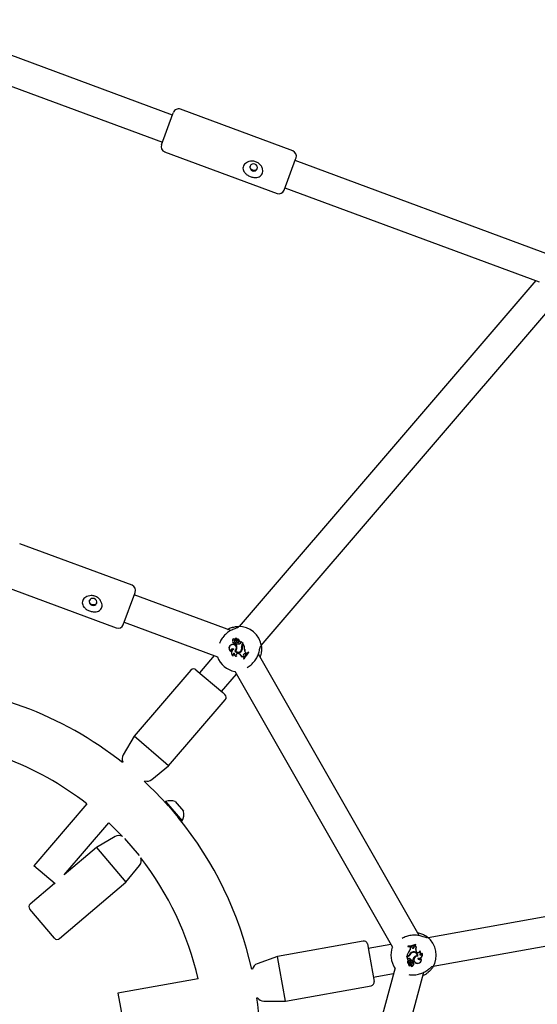
# Model space of a CAD drawing. Units: millimetres. Extents: x 0 to 42, y 0 to 29.8.
# Drawn here: x 11.5 to 11.9, y 9.3 to 10 of the extents above; entities that cross this region are included whole.
import ezdxf

# ---------------------------------------------------------------- set-up
doc = ezdxf.new("R2010")
doc.units = ezdxf.units.MM

msp = doc.modelspace()

# ---------------------------------------------------------------- linework, layer by layer
at = {"color": 7, "linetype": 'Continuous', "lineweight": 25}
for p, q in [((11.65888, 9.92301), (11.46994, 9.99297)), ((11.46484, 9.97211), (11.65148, 9.903)), ((11.65078, 9.90112), (11.65923, 9.92393)), ((11.65923, 9.92393), (11.65958, 9.92488)), ((11.74724, 9.89669), (11.66472, 9.92724)), ((11.65314, 9.89598), (11.73567, 9.86543)), ((11.74081, 9.86779), (11.74925, 9.8906)), ((11.93778, 9.81973), (11.74891, 9.88967)), ((11.74925, 9.8906), (11.7496, 9.89154)), ((11.7415, 9.86966), (11.92814, 9.80055)), ((11.92566, 9.80147), (11.70785, 9.5477)), ((11.72404, 9.5338), (11.94197, 9.78773)), ((11.62918, 9.57784), (11.54665, 9.6084)), ((11.53508, 9.57714), (11.6176, 9.54658)), ((11.62274, 9.54895), (11.63119, 9.57175)), ((11.70165, 9.54461), (11.63084, 9.57083)), ((11.63119, 9.57175), (11.63154, 9.5727)), ((11.62344, 9.55082), (11.69201, 9.52543)), ((11.70538, 9.53769), (11.7052, 9.539)), ((11.70544, 9.5377), (11.70526, 9.53901)), ((11.70551, 9.53808), (11.70539, 9.539)), ((11.70557, 9.53809), (11.70544, 9.53901)), ((11.70241, 9.53429), (11.70239, 9.53435)), ((11.70331, 9.53705), (11.70322, 9.53705)), ((11.70426, 9.53589), (11.70421, 9.53578)), ((11.70439, 9.53812), (11.70446, 9.53812)), ((11.70447, 9.5352), (11.70442, 9.53517)), ((11.70469, 9.53635), (11.70472, 9.53641)), ((11.70546, 9.53571), (11.70551, 9.53574)), ((11.70596, 9.53524), (11.70547, 9.53467)), ((11.70555, 9.53467), (11.70547, 9.53467)), ((11.70597, 9.53516), (11.70555, 9.53467)), ((11.70567, 9.53701), (11.70559, 9.53708)), ((11.70597, 9.53516), (11.70596, 9.53524)), ((11.70626, 9.53185), (11.7062, 9.53185)), ((11.70649, 9.53821), (11.70648, 9.53827)), ((11.70658, 9.53754), (11.70661, 9.53749)), ((11.7069, 9.53717), (11.70688, 9.53723)), ((11.70698, 9.5359), (11.70697, 9.53584)), ((11.70797, 9.53704), (11.70798, 9.53702)), ((11.70823, 9.53495), (11.70821, 9.53501)), ((11.70885, 9.53614), (11.70881, 9.53664)), ((11.70887, 9.53658), (11.70884, 9.53665)), ((11.70891, 9.53615), (11.70885, 9.53614)), ((11.71072, 9.53507), (11.70886, 9.53667)), ((11.71064, 9.53507), (11.70887, 9.53658)), ((11.70891, 9.53615), (11.70887, 9.53658)), ((11.70968, 9.53255), (11.70974, 9.53257)), ((11.71008, 9.53273), (11.71002, 9.53272)), ((11.71017, 9.53452), (11.71064, 9.53507)), ((11.71022, 9.53449), (11.71072, 9.53507)), ((11.71052, 9.53442), (11.71086, 9.53482)), ((11.71056, 9.53438), (11.71085, 9.53472)), ((11.71064, 9.53507), (11.71072, 9.53507)), ((11.71085, 9.53472), (11.71086, 9.53482)), ((11.68953, 9.52635), (11.67868, 9.51371)), ((11.70194, 9.5294), (11.70207, 9.52928)), ((11.70334, 9.52615), (11.70348, 9.52599)), ((11.70383, 9.53082), (11.70372, 9.53084)), ((11.70424, 9.52796), (11.70417, 9.52788)), ((11.70471, 9.52974), (11.70479, 9.52973)), ((11.70523, 9.52967), (11.70515, 9.52968)), ((11.70588, 9.52589), (11.70599, 9.52583)), ((11.70745, 9.52777), (11.70788, 9.5276)), ((11.70747, 9.52782), (11.70791, 9.52765)), ((11.70949, 9.53031), (11.70955, 9.53028)), ((11.70971, 9.52989), (11.70966, 9.52992)), ((11.70985, 9.52526), (11.70981, 9.52517)), ((11.7111, 9.52592), (11.71114, 9.52596)), ((11.7111, 9.52592), (11.71145, 9.52552)), ((11.71114, 9.52596), (11.71152, 9.52553)), ((11.71121, 9.52505), (11.71145, 9.52552)), ((11.71121, 9.52505), (11.71122, 9.52495)), ((11.71122, 9.52495), (11.71152, 9.52553)), ((11.71145, 9.52552), (11.71152, 9.52553)), ((11.71187, 9.53066), (11.71192, 9.53065)), ((11.71215, 9.52754), (11.71213, 9.52749)), ((11.71213, 9.52749), (11.71274, 9.52727)), ((11.71215, 9.52754), (11.71272, 9.52734)), ((11.71272, 9.52734), (11.71321, 9.52788)), ((11.71272, 9.52734), (11.71274, 9.52727)), ((11.71274, 9.52727), (11.71329, 9.52788)), ((11.71276, 9.52827), (11.71321, 9.52788)), ((11.7128, 9.52831), (11.71329, 9.52788)), ((11.71321, 9.52788), (11.71329, 9.52788)), ((11.71472, 9.52871), (11.71473, 9.52879)), ((11.71494, 9.52853), (11.71472, 9.52871)), ((11.71503, 9.52853), (11.71473, 9.52879)), ((11.71494, 9.52853), (11.71503, 9.52853)), ((11.84009, 9.32074), (11.72195, 9.52742)), ((11.71116, 9.52402), (11.71109, 9.524)), ((11.71109, 9.524), (11.7114, 9.52373)), ((11.71116, 9.52402), (11.71137, 9.52383)), ((11.71137, 9.52383), (11.7114, 9.52373)), ((11.67239, 9.5156), (11.63071, 9.46703)), ((11.67615, 9.51588), (11.69574, 9.49907)), ((11.69487, 9.49982), (11.70584, 9.51261)), ((11.70463, 9.51474), (11.82039, 9.31221)), ((11.69574, 9.49907), (11.6974, 9.49765)), ((11.656, 9.44532), (11.69769, 9.49389)), ((11.63071, 9.46703), (11.62264, 9.45341)), ((11.65403, 9.44701), (11.63071, 9.46703)), ((11.62249, 9.44824), (11.6221, 9.44779)), ((11.64376, 9.43528), (11.656, 9.44532)), ((11.656, 9.44532), (11.65403, 9.44701)), ((11.63829, 9.43389), (11.63868, 9.43435)), ((11.59602, 9.4174), (11.55711, 9.37206)), ((11.65384, 9.41916), (11.65346, 9.41883)), ((11.65346, 9.41883), (11.65364, 9.41861)), ((11.65364, 9.41861), (11.66558, 9.40463)), ((11.65384, 9.41916), (11.65403, 9.41894)), ((11.65403, 9.41894), (11.66596, 9.40496)), ((11.66095, 9.41909), (11.66701, 9.41199)), ((11.5794, 9.36528), (11.61221, 9.40351)), ((11.66558, 9.40463), (11.66596, 9.40496)), ((11.6167, 9.39349), (11.60306, 9.38546)), ((11.6237, 9.39209), (11.63448, 9.37945)), ((11.60306, 9.38546), (11.5794, 9.36528)), ((11.60306, 9.38546), (11.62469, 9.36011)), ((12.17607, 9.37818), (11.84667, 9.31925)), ((11.57262, 9.35876), (11.55711, 9.37206)), ((11.62469, 9.36011), (11.63477, 9.37232)), ((11.57218, 9.35912), (11.55437, 9.34392)), ((11.576, 9.31857), (11.62469, 9.36011)), ((11.85042, 9.29825), (12.17814, 9.35688)), ((11.57224, 9.31886), (11.55407, 9.34016)), ((11.79891, 9.3168), (11.73591, 9.30553)), ((11.802, 9.31465), (11.80326, 9.3076)), ((11.83757, 9.31447), (11.83761, 9.31456)), ((11.83768, 9.31416), (11.83761, 9.31456)), ((11.81918, 9.31434), (11.80259, 9.31137)), ((11.80326, 9.3076), (11.80693, 9.28709)), ((11.83184, 9.31308), (11.83177, 9.31314)), ((11.83177, 9.31314), (11.83184, 9.31274)), ((11.83184, 9.31308), (11.83189, 9.3128)), ((11.83189, 9.3128), (11.83184, 9.31274)), ((11.83288, 9.30949), (11.83283, 9.30953)), ((11.83434, 9.31266), (11.83352, 9.31254)), ((11.83359, 9.31249), (11.83352, 9.31254)), ((11.83364, 9.31189), (11.83352, 9.31254)), ((11.83431, 9.3126), (11.83359, 9.31249)), ((11.83369, 9.3119), (11.83359, 9.31249)), ((11.83431, 9.3126), (11.83434, 9.31266)), ((11.83462, 9.31208), (11.83431, 9.3126)), ((11.83467, 9.31211), (11.83434, 9.31266)), ((11.83462, 9.31208), (11.83467, 9.31211)), ((11.83493, 9.30826), (11.83491, 9.30831)), ((11.83503, 9.30872), (11.83505, 9.30866)), ((11.83698, 9.3135), (11.83638, 9.31325)), ((11.83644, 9.31321), (11.83638, 9.31325)), ((11.83641, 9.31267), (11.83638, 9.31325)), ((11.83647, 9.31268), (11.83641, 9.31267)), ((11.83693, 9.31342), (11.83644, 9.31321)), ((11.83647, 9.31268), (11.83644, 9.31321)), ((11.83693, 9.31342), (11.83698, 9.3135)), ((11.83762, 9.31419), (11.83757, 9.31447)), ((11.83762, 9.31419), (11.83768, 9.31416)), ((11.83807, 9.30891), (11.83784, 9.30931)), ((11.83785, 9.3124), (11.83794, 9.31244)), ((11.83812, 9.30894), (11.83789, 9.30934)), ((11.84053, 9.3094), (11.84048, 9.30952)), ((11.84233, 9.30758), (11.84232, 9.3078)), ((11.73591, 9.30553), (11.72104, 9.30008)), ((11.73741, 9.29715), (11.73591, 9.30553)), ((11.83173, 9.30548), (11.83097, 9.30534)), ((11.83104, 9.3053), (11.83097, 9.30534)), ((11.83097, 9.30534), (11.8314, 9.30292)), ((11.83154, 9.30572), (11.83102, 9.30562)), ((11.83109, 9.3057), (11.83102, 9.30562)), ((11.83174, 9.30542), (11.83104, 9.3053)), ((11.83104, 9.3053), (11.83145, 9.303)), ((11.83153, 9.30577), (11.83109, 9.3057)), ((11.83145, 9.303), (11.83143, 9.30293)), ((11.83169, 9.30337), (11.83145, 9.303)), ((11.83174, 9.30334), (11.83146, 9.30291)), ((11.83169, 9.30337), (11.83174, 9.30334)), ((11.83186, 9.30208), (11.83186, 9.3021)), ((11.83226, 9.30023), (11.83223, 9.30018)), ((11.8326, 9.3013), (11.83258, 9.30125)), ((11.83261, 9.30081), (11.83263, 9.30087)), ((11.83295, 9.30675), (11.833, 9.30673)), ((11.83297, 9.30387), (11.83295, 9.30381)), ((11.83337, 9.30664), (11.83332, 9.30666)), ((11.83335, 9.30234), (11.83339, 9.30238)), ((11.83366, 9.30064), (11.83367, 9.30055)), ((11.83456, 9.3022), (11.83529, 9.30233)), ((11.83459, 9.30227), (11.83456, 9.3022)), ((11.83464, 9.30153), (11.83458, 9.30153)), ((11.83459, 9.30227), (11.83523, 9.30238)), ((11.83483, 9.30054), (11.83478, 9.30052)), ((11.83523, 9.30238), (11.83529, 9.30233)), ((11.83546, 9.30063), (11.83557, 9.30067)), ((11.83573, 9.30129), (11.83579, 9.30128)), ((11.83646, 9.30502), (11.83651, 9.30498)), ((11.8379, 9.30069), (11.83788, 9.30064)), ((11.83864, 9.30606), (11.8387, 9.306)), ((11.839, 9.30567), (11.83894, 9.30574)), ((11.83899, 9.30428), (11.83907, 9.3042)), ((11.84048, 9.30675), (11.84059, 9.30677)), ((11.84136, 9.30418), (11.84133, 9.30436)), ((11.71766, 9.29617), (11.71707, 9.29607)), ((11.74178, 9.27272), (11.73741, 9.29715)), ((11.82233, 9.29706), (11.74279, 9.00357)), ((11.7627, 8.99547), (11.8436, 9.29398)), ((11.80635, 9.29037), (11.82124, 9.29303)), ((11.83305, 9.29975), (11.83257, 9.29896)), ((11.8331, 9.29972), (11.83262, 9.29892)), ((11.8334, 9.29997), (11.83272, 9.29884)), ((11.83345, 9.29994), (11.83277, 9.29881)), ((11.83395, 9.29898), (11.83389, 9.29903)), ((11.83546, 9.29912), (11.83553, 9.29907)), ((11.67765, 9.28902), (11.61884, 9.2785)), ((11.61884, 9.2785), (11.6226, 9.2575)), ((11.74178, 9.27272), (11.80478, 9.28399)), ((11.72082, 9.27507), (11.72142, 9.27517)), ((11.72594, 9.27268), (11.74178, 9.27272))]:
    msp.add_line(p, q, dxfattribs=at)
at = {"color": 7, "linetype": 'Continuous', "lineweight": 25, "flags": 128}
for points in [[(11.71767, 9.8821), (11.71875, 9.88192), (11.71979, 9.88212), (11.72065, 9.8827), (11.72119, 9.88355), (11.72134, 9.88455), (11.72106, 9.88554), (11.7204, 9.88638), (11.71946, 9.88694), (11.71839, 9.88713), (11.71734, 9.88692), (11.71648, 9.88634), (11.71594, 9.88549), (11.7158, 9.88449), (11.71608, 9.8835), (11.71674, 9.88266), (11.71767, 9.8821)], [(11.59961, 9.56326), (11.60068, 9.56307), (11.60173, 9.56328), (11.60259, 9.56386), (11.60313, 9.56471), (11.60327, 9.5657), (11.60299, 9.5667), (11.60233, 9.56754), (11.6014, 9.56809), (11.60032, 9.56828), (11.59928, 9.56807), (11.59842, 9.5675), (11.59788, 9.56665), (11.59773, 9.56565), (11.59801, 9.56466), (11.59867, 9.56382), (11.59961, 9.56326)], [(11.61221, 9.40351), (11.61885, 9.39698), (11.62228, 9.39339)]]:
    msp.add_lwpolyline(points, dxfattribs=at)
at = {"color": 7, "linetype": 'Continuous', "lineweight": 25}
for centre, radius, start, end in [((11.66333, 9.92349), 0.004, 69.68079, 159.68079), ((11.65453, 9.89974), 0.004, 159.68079, 249.68079), ((11.74585, 9.89293), 0.004, 339.68079, 69.68079), ((11.73706, 9.86918), 0.004, 249.68079, 339.68079), ((11.62779, 9.57409), 0.004, 339.68079, 69.68079), ((11.61899, 9.55033), 0.004, 249.68079, 339.68079), ((11.7076, 9.53103), 0.01667, 6.72703, 91.99611), ((11.7067, 9.53795), 0.00194, 145.12453, 182.24717), ((11.7067, 9.53795), 0.00188, 145.24387, 182.23508), ((11.70517, 9.539), 0.000087, 4.9888, 139.03847), ((11.70517, 9.539), 0.0000287, 2.76303, 134.47465), ((11.70546, 9.539), 0.0000739, 14.96609, 179.82872), ((11.70546, 9.539), 0.0000155, 20.96151, 170.16576), ((11.70642, 9.53918), 0.000965, 190.00798, 273.70908), ((11.70642, 9.53918), 0.000907, 189.79105, 273.39443), ((11.70304, 9.53176), 0.00267, 104.14478, 248.68949), ((11.70304, 9.53176), 0.00261, 104.09048, 244.89738), ((11.70325, 9.53186), 0.00263, 305.82741, 108.99834), ((11.70325, 9.53186), 0.00257, 304.61484, 109.05336), ((11.70377, 9.53766), 0.000826, 33.2885, 228.1911), ((11.70377, 9.53766), 0.000768, 36.58771, 232.77242), ((11.70382, 9.5365), 0.000814, 137.68995, 298.22506), ((11.70382, 9.5365), 0.000755, 133.03454, 305.59898), ((11.70528, 9.53736), 0.00117, 139.67715, 239.77518), ((11.70528, 9.53736), 0.00111, 137.37278, 239.67686), ((11.70546, 9.53588), 0.00125, 184.26551, 214.09048), ((11.70546, 9.53588), 0.0012, 179.54635, 214.30118), ((11.70497, 9.53544), 0.000615, 205.57905, 28.9984), ((11.70497, 9.53544), 0.000557, 205.13842, 28.62013), ((11.70374, 9.53443), 0.00215, 36.44997, 63.59663), ((11.70374, 9.53443), 0.00221, 36.34815, 63.54508), ((11.70531, 9.5379), 0.000556, 183.01176, 229.95194), ((11.70531, 9.5379), 0.000498, 183.05563, 229.98746), ((11.70515, 9.5377), 0.000294, 229.36157, 0.43366), ((11.70515, 9.5377), 0.000236, 229.29054, 359.54871), ((11.70334, 9.53189), 0.00286, 309.11254, 359.11545), ((11.70334, 9.53189), 0.00292, 310.25188, 359.08894), ((11.70149, 9.53214), 0.00472, 356.46888, 32.46536), ((11.70628, 9.53818), 0.000767, 187.39296, 295.52611), ((11.70149, 9.53214), 0.00478, 356.485, 31.94622), ((11.70628, 9.53818), 0.000709, 187.36999, 295.70409), ((11.70596, 9.53956), 0.00251, 261.5782, 291.58218), ((11.70707, 9.53733), 0.00149, 189.43858, 266.41563), ((11.70596, 9.53956), 0.00257, 263.40751, 291.46757), ((11.70707, 9.53733), 0.00143, 192.61322, 266.43532), ((11.70734, 9.53754), 0.00268, 239.09111, 289.12434), ((11.70734, 9.53754), 0.00274, 240.1205, 289.10681), ((11.70677, 9.53705), 0.00126, 358.32818, 103.50206), ((11.70677, 9.53705), 0.0012, 359.60241, 103.74155), ((11.70699, 9.53649), 0.00112, 28.97977, 111.17493), ((11.70699, 9.53649), 0.00107, 27.52947, 111.05504), ((11.70703, 9.53654), 0.000705, 265.45833, 101.78535), ((11.70703, 9.53654), 0.000647, 265.41567, 101.35469), ((11.70798, 9.53702), 0.0000542, 217.89064, 349.75231), ((11.70793, 9.53591), 0.000951, 287.46129, 13.66978), ((11.70793, 9.53591), 0.00101, 287.5098, 13.42678), ((11.70884, 9.53665), 0.0000327, 56.32216, 183.93031), ((11.70637, 9.5317), 0.00342, 336.00541, 14.46332), ((11.70637, 9.5317), 0.00348, 336.01887, 14.44832), ((11.71189, 9.53305), 0.00226, 139.36157, 192.69389), ((11.70694, 9.5317), 0.00324, 326.78315, 18.34015), ((11.71189, 9.53305), 0.00221, 139.36157, 192.67074), ((11.70694, 9.5317), 0.0033, 326.8295, 18.25073), ((11.71214, 9.53303), 0.00214, 139.36157, 188.35576), ((11.71214, 9.53303), 0.00208, 139.36157, 188.21713), ((11.70369, 9.53077), 0.00817, 359.1731, 28.88424), ((11.70369, 9.53077), 0.00823, 359.14609, 29.46811), ((11.7076, 9.53103), 0.01667, 199.4779, 259.95508), ((11.70303, 9.52992), 0.00121, 48.01684, 205.65187), ((11.70303, 9.52992), 0.00115, 52.61361, 214.14884), ((11.70486, 9.52835), 0.00274, 114.65546, 239.56885), ((11.70486, 9.52835), 0.00268, 112.6556, 235.16395), ((11.7046, 9.52665), 0.00136, 105.21402, 201.61977), ((11.7046, 9.52665), 0.0013, 109.33874, 210.59951), ((11.70594, 9.52762), 0.00179, 171.54554, 271.80896), ((11.70594, 9.52762), 0.00173, 168.42998, 268.16347), ((11.70717, 9.53124), 0.00288, 211.40792, 331.97801), ((11.70717, 9.53124), 0.00282, 212.51635, 332.03128), ((11.70717, 9.53126), 0.00257, 218.14461, 337.59507), ((11.70717, 9.53126), 0.00251, 219.43842, 337.61332), ((11.70699, 9.5266), 0.00132, 68.60261, 212.4871), ((11.70699, 9.5266), 0.00126, 68.60261, 217.46671), ((11.70676, 9.52473), 0.00308, 8.17892, 68.60261), ((11.70676, 9.52473), 0.00313, 9.6031, 68.60261), ((11.71036, 9.52406), 0.00124, 46.04716, 116.48253), ((11.71036, 9.52406), 0.0013, 49.44145, 113.00998), ((11.71179, 9.52662), 0.000989, 68.80957, 225.44318), ((11.71179, 9.52662), 0.00093, 68.75642, 225.55844), ((11.72156, 9.51983), 0.01127, 127.35281, 158.29309), ((11.72156, 9.51983), 0.01121, 127.59397, 158.0804), ((11.72187, 9.51956), 0.01133, 127.71682, 157.88065), ((11.72187, 9.51956), 0.01127, 127.35281, 158.29309), ((11.71448, 9.53027), 0.00264, 171.61563, 229.35756), ((11.71448, 9.53027), 0.00258, 171.53072, 229.36157), ((11.67441, 9.51386), 0.00267, 49.36157, 139.36157), ((11.45666, 9.23864), 0.26667, 51.65402, 87.70756), ((11.69566, 9.49562), 0.00267, 319.36157, 49.36157), ((11.45666, 9.23864), 0.22667, 52.05884, 87.30273), ((11.62723, 9.45069), 0.00533, 149.36157, 207.31712), ((11.45666, 9.23864), 0.26667, 41.67927, 47.06913), ((11.64038, 9.4394), 0.00533, 251.40602, 309.36157), ((11.65731, 9.40984), 0.00994, 68.47712, 110.37652), ((11.6553, 9.41585), 0.000533, 13.20124, 40.47118), ((11.65731, 9.40984), 0.00994, 330.56583, 12.46523), ((11.45666, 9.23864), 0.26667, 12.43531, 39.26308), ((11.66292, 9.40692), 0.000533, 40.47118, 67.74111), ((11.61941, 9.3889), 0.00533, 57.37032, 120.47118), ((11.63065, 9.37571), 0.00533, 320.47118, 23.57203), ((11.45666, 9.23864), 0.22667, 12.84013, 37.88813), ((11.5561, 9.3419), 0.00267, 130.47118, 220.47118), ((11.57427, 9.32059), 0.00267, 220.47118, 310.47118), ((11.79938, 9.31418), 0.00267, 10.14286, 100.14286), ((11.83214, 9.32441), 0.01127, 268.1341, 299.07438), ((11.83594, 9.3065), 0.01667, 327.50832, 52.7774), ((11.83594, 9.3065), 0.01667, 159.54858, 215.04981), ((11.83913, 9.30423), 0.00823, 139.92738, 170.24941), ((11.83913, 9.30423), 0.00817, 139.95439, 169.66553), ((11.83214, 9.32441), 0.01133, 268.49811, 298.66195), ((11.83221, 9.32401), 0.01127, 268.1341, 299.07438), ((11.83221, 9.32401), 0.01121, 268.37526, 298.86169), ((11.8311, 9.31144), 0.00258, 312.31201, 10.14286), ((11.8311, 9.31144), 0.00264, 312.39692, 10.13885), ((11.83603, 9.30557), 0.0033, 107.61079, 159.03202), ((11.83603, 9.30557), 0.00324, 107.56444, 159.12144), ((11.83647, 9.30521), 0.00348, 116.80016, 155.22961), ((11.83647, 9.30521), 0.00342, 116.7867, 155.24461), ((11.83548, 9.31257), 0.000989, 209.59086, 6.22447), ((11.83548, 9.31257), 0.00093, 209.53771, 6.33973), ((11.83613, 9.30605), 0.00257, 358.9259, 118.37636), ((11.83613, 9.30605), 0.00251, 0.21971, 118.39462), ((11.83614, 9.30606), 0.00288, 352.18921, 112.7593), ((11.83614, 9.30606), 0.00282, 353.29764, 112.81257), ((11.83821, 9.31365), 0.0013, 190.22274, 253.79127), ((11.83821, 9.31365), 0.00124, 186.82845, 257.26382), ((11.84057, 9.31085), 0.00313, 150.38439, 209.3839), ((11.84057, 9.31085), 0.00308, 148.96022, 209.3839), ((11.83922, 9.30955), 0.00132, 209.3839, 353.26839), ((11.83922, 9.30955), 0.00126, 209.3839, 358.248), ((11.83976, 9.30685), 0.00268, 253.43689, 15.94524), ((11.83976, 9.30685), 0.00274, 255.43675, 20.35014), ((11.83939, 9.30809), 0.00179, 312.32683, 52.59025), ((11.83939, 9.30809), 0.00173, 309.21127, 48.94476), ((11.84104, 9.308), 0.00136, 245.99531, 342.40106), ((11.84104, 9.308), 0.0013, 250.12003, 351.3808), ((11.83143, 9.30293), 0.0000327, 197.10345, 324.7116), ((11.83278, 9.30132), 0.00126, 139.10947, 244.28335), ((11.83116, 9.30782), 0.00208, 280.14286, 328.99842), ((11.83116, 9.30782), 0.00214, 280.14286, 329.13705), ((11.83278, 9.30132), 0.0012, 140.3837, 244.52284), ((11.8326, 9.30293), 0.00101, 68.29109, 154.20807), ((11.83134, 9.30765), 0.00221, 280.14286, 333.45203), ((11.83134, 9.30765), 0.00226, 280.14286, 333.47518), ((11.8326, 9.30293), 0.000951, 68.24258, 154.45107), ((11.83186, 9.3021), 0.0000542, 358.67193, 130.5336), ((11.83296, 9.30188), 0.00112, 169.76106, 251.95622), ((11.83296, 9.30188), 0.00107, 168.31076, 251.83633), ((11.8329, 9.30187), 0.000705, 46.23962, 242.56664), ((11.8317, 9.29945), 0.000907, 330.57234, 54.17572), ((11.8329, 9.30187), 0.000647, 46.19696, 242.13598), ((11.8317, 9.29945), 0.000965, 330.78927, 54.49037), ((11.83182, 9.29885), 0.00251, 42.35949, 72.36347), ((11.83182, 9.29885), 0.00257, 44.1888, 72.24886), ((11.83245, 9.30012), 0.000709, 328.15128, 76.48538), ((11.83245, 9.30012), 0.000767, 328.17425, 76.3074), ((11.83203, 9.30129), 0.00268, 19.8724, 69.90563), ((11.83203, 9.30129), 0.00274, 20.90179, 69.8881), ((11.83238, 9.30129), 0.00143, 333.39451, 47.21661), ((11.83238, 9.30129), 0.00149, 330.21987, 47.19692), ((11.83374, 9.30013), 0.00111, 278.15407, 20.45815), ((11.83374, 9.30013), 0.00117, 280.45844, 20.55647), ((11.83519, 9.30143), 0.000615, 346.36034, 169.77969), ((11.83679, 9.30142), 0.00221, 177.12945, 204.32637), ((11.83519, 9.30143), 0.000557, 345.91971, 169.40142), ((11.83679, 9.30142), 0.00215, 177.23126, 204.37792), ((11.83997, 9.30178), 0.00478, 137.26629, 172.72751), ((11.83997, 9.30178), 0.00472, 137.25017, 173.24665), ((11.83454, 9.30139), 0.0012, 320.32765, 355.08247), ((11.83541, 9.29988), 0.000755, 273.81583, 86.38027), ((11.83541, 9.29988), 0.000814, 278.47124, 79.00635), ((11.83454, 9.30139), 0.00125, 325.0468, 354.87177), ((11.83879, 9.30311), 0.00263, 86.6087, 249.77963), ((11.83879, 9.30311), 0.00257, 85.39613, 249.83465), ((11.83869, 9.30314), 0.00292, 91.03317, 139.87023), ((11.83869, 9.30314), 0.00286, 89.89383, 139.89674), ((11.83901, 9.30305), 0.00267, 244.92607, 29.47078), ((11.83901, 9.30305), 0.00261, 244.87177, 25.67868), ((11.84019, 9.30447), 0.00121, 188.79813, 346.43316), ((11.84019, 9.30447), 0.00115, 193.3949, 354.93013), ((11.72288, 9.29507), 0.00533, 110.14286, 168.09841), ((11.83256, 9.29897), 0.0000739, 155.74738, 320.61001), ((11.83256, 9.29897), 0.0000155, 161.7428, 310.94705), ((11.83279, 9.29879), 0.000087, 145.7701, 279.81976), ((11.83279, 9.29879), 0.0000287, 143.54433, 275.25595), ((11.83227, 9.30057), 0.00188, 286.02516, 323.01637), ((11.83227, 9.30057), 0.00194, 285.90582, 323.02846), ((11.83363, 9.29979), 0.000294, 10.14286, 141.21495), ((11.83363, 9.29979), 0.000236, 10.07183, 140.33), ((11.83337, 9.29973), 0.000498, 323.83693, 10.76875), ((11.83337, 9.29973), 0.000556, 323.79305, 10.73323), ((11.83471, 9.29894), 0.000826, 174.06979, 8.97239), ((11.83471, 9.29894), 0.000768, 177.369, 13.55371), ((11.80431, 9.28662), 0.00267, 280.14286, 10.14286), ((11.45666, 9.23864), 0.26667, 351.06523, 7.85042), ((11.72593, 9.27802), 0.00533, 212.18731, 270.14286)]:
    msp.add_arc(centre, radius, start, end, dxfattribs=at)
for points, knots in [([(11.71191, 9.88073), (11.71156, 9.88123), (11.71088, 9.88222), (11.71055, 9.88393), (11.71089, 9.88559), (11.71183, 9.88702), (11.71321, 9.88814), (11.71507, 9.88896), (11.7174, 9.88928), (11.71999, 9.88885), (11.72242, 9.88752), (11.72418, 9.88557), (11.72511, 9.88345), (11.72532, 9.88149), (11.72489, 9.87983), (11.72393, 9.87854), (11.72258, 9.87765), (11.72078, 9.87715), (11.71849, 9.87716), (11.71595, 9.87781), (11.71357, 9.87901), (11.71244, 9.88018), (11.71191, 9.88073)], [0, 0, 0, 0, 0.046445, 0.090234, 0.134242, 0.173268, 0.212822, 0.258278, 0.312512, 0.37399, 0.437263, 0.500538, 0.552656, 0.595542, 0.638619, 0.677361, 0.717338, 0.763659, 0.818858, 0.880794, 0.944052, 1, 1, 1, 1]), ([(11.71781, 9.88248), (11.71753, 9.88261), (11.71697, 9.88287), (11.71632, 9.88352), (11.71594, 9.88429), (11.71583, 9.88508), (11.716, 9.88554), (11.71606, 9.88573)], [0, 0, 0, 0, 0.210246, 0.420335, 0.634498, 0.851515, 1, 1, 1, 1]), ([(11.72127, 9.8838), (11.72117, 9.88357), (11.72095, 9.88309), (11.72031, 9.88257), (11.71949, 9.88227), (11.71861, 9.88224), (11.71806, 9.88241), (11.71781, 9.88248)], [0, 0, 0, 0, 0.186176, 0.394517, 0.607781, 0.824798, 1, 1, 1, 1]), ([(11.59384, 9.56188), (11.5935, 9.56239), (11.59282, 9.56337), (11.59249, 9.56509), (11.59283, 9.56675), (11.59377, 9.56818), (11.59515, 9.5693), (11.597, 9.57011), (11.59934, 9.57044), (11.60193, 9.57), (11.60435, 9.56868), (11.60612, 9.56673), (11.60705, 9.56461), (11.60725, 9.56265), (11.60682, 9.56098), (11.60587, 9.5597), (11.60452, 9.55881), (11.60271, 9.55831), (11.60043, 9.55832), (11.59788, 9.55897), (11.5955, 9.56017), (11.59437, 9.56134), (11.59384, 9.56188)], [0, 0, 0, 0, 0.046445, 0.090234, 0.134242, 0.173268, 0.212822, 0.258278, 0.312512, 0.37399, 0.437263, 0.500538, 0.552656, 0.595542, 0.638619, 0.677361, 0.717338, 0.763659, 0.818858, 0.880794, 0.944052, 1, 1, 1, 1]), ([(11.59975, 9.56364), (11.59946, 9.56377), (11.5989, 9.56403), (11.59826, 9.56468), (11.59787, 9.56545), (11.59776, 9.56623), (11.59793, 9.5667), (11.598, 9.56689)], [0, 0, 0, 0, 0.2102465, 0.4203349, 0.6344978, 0.8515147, 1, 1, 1, 1]), ([(11.60321, 9.56496), (11.6031, 9.56473), (11.60288, 9.56424), (11.60224, 9.56373), (11.60143, 9.56343), (11.60055, 9.5634), (11.59999, 9.56356), (11.59975, 9.56364)], [0, 0, 0, 0, 0.186176, 0.394517, 0.607781, 0.824798, 1, 1, 1, 1]), ([(11.70733, 9.54716), (11.70716, 9.54702), (11.70699, 9.54687), (11.70607, 9.54651), (11.70454, 9.54599), (11.70168, 9.54475), (11.69853, 9.54264), (11.6959, 9.53985), (11.69421, 9.53721), (11.69367, 9.53573), (11.69349, 9.53523)], [0, 0, 0, 0, 0.108804, 0.112333, 0.256508, 0.432765, 0.600484, 0.770018, 0.921423, 1, 1, 1, 1]), ([(11.6993, 9.54548), (11.69931, 9.54549), (11.70028, 9.54617), (11.70245, 9.54693), (11.70536, 9.54762), (11.70649, 9.54767), (11.70702, 9.54769)], [0, 0, 0, 0, 0.004082, 0.313173, 0.679244, 1, 1, 1, 1]), ([(11.70515, 9.53902), (11.70515, 9.53902), (11.70514, 9.53902), (11.70513, 9.53904), (11.70511, 9.53905), (11.7051, 9.53906)], [0, 0, 0, 0, 0.078947, 0.394734, 1, 1, 1, 1]), ([(11.7052, 9.539), (11.7052, 9.539), (11.70521, 9.539), (11.70523, 9.539), (11.70524, 9.539), (11.70526, 9.53901)], [0, 0, 0, 0, 0.078948, 0.394739, 1, 1, 1, 1]), ([(11.70544, 9.53901), (11.70544, 9.53901), (11.70544, 9.53901), (11.70542, 9.53901), (11.7054, 9.539), (11.70539, 9.539), (11.70539, 9.539)], [0, 0, 0, 0, 0.042676, 0.21338, 0.896197, 1, 1, 1, 1]), ([(11.70547, 9.53901), (11.70547, 9.53901), (11.70548, 9.53901), (11.7055, 9.53901), (11.70551, 9.53902), (11.70553, 9.53902), (11.70553, 9.53902)], [0, 0, 0, 0, 0.042677, 0.213385, 0.896216, 1, 1, 1, 1]), ([(11.70538, 9.53769), (11.70539, 9.53769), (11.70541, 9.5377), (11.70543, 9.5377), (11.70544, 9.5377)], [0, 0, 0, 0, 0.647928, 1, 1, 1, 1]), ([(11.70798, 9.53702), (11.70798, 9.53702), (11.70798, 9.53702), (11.70798, 9.53702), (11.70797, 9.53701), (11.70796, 9.537), (11.70794, 9.53699), (11.70793, 9.53699)], [0, 0, 0, 0, 0.0029673, 0.0148371, 0.0623174, 0.2522314, 1, 1, 1, 1]), ([(11.70798, 9.53702), (11.70798, 9.53702), (11.70798, 9.53702), (11.70798, 9.53702), (11.70798, 9.53702), (11.708, 9.53701), (11.70802, 9.53701), (11.70803, 9.53701)], [0, 0, 0, 0, 0.002967, 0.014837, 0.062318, 0.252237, 1, 1, 1, 1]), ([(11.70884, 9.53665), (11.70884, 9.53665), (11.70883, 9.53665), (11.70882, 9.53665), (11.70881, 9.53664), (11.70881, 9.53664), (11.70881, 9.53664)], [0, 0, 0, 0, 0.073447, 0.5, 0.75, 1, 1, 1, 1]), ([(11.70884, 9.53665), (11.70884, 9.53665), (11.70884, 9.53665), (11.70884, 9.53665), (11.70884, 9.53665), (11.70884, 9.53665), (11.70885, 9.53666), (11.70885, 9.53667), (11.70886, 9.53667)], [0, 0, 0, 0, 0.00083, 0.004153, 0.017442, 0.07059, 0.283171, 1, 1, 1, 1]), ([(11.71384, 9.51764), (11.71477, 9.51823), (11.71673, 9.51946), (11.71933, 9.52223), (11.72124, 9.52534), (11.72246, 9.52855), (11.72304, 9.53127), (11.72331, 9.53289), (11.72352, 9.53318), (11.72358, 9.53326)], [0, 0, 0, 0, 0.154102, 0.323385, 0.474566, 0.630354, 0.809891, 0.950025, 1, 1, 1, 1]), ([(11.72415, 9.53298), (11.72418, 9.53274), (11.72423, 9.53225), (11.72431, 9.53066), (11.72413, 9.52855), (11.7237, 9.52649), (11.7233, 9.52552), (11.72319, 9.52525)], [0, 0, 0, 0, 0.17409, 0.354894, 0.709123, 0.918031, 1, 1, 1, 1]), ([(11.83886, 9.3229), (11.83986, 9.32267), (11.84211, 9.32215), (11.84468, 9.32075), (11.8456, 9.32008), (11.84602, 9.31977)], [0, 0, 0, 0, 0.298675, 0.672473, 1, 1, 1, 1]), ([(11.84593, 9.31917), (11.84571, 9.31917), (11.84548, 9.31916), (11.84454, 9.31946), (11.84303, 9.32003), (11.84003, 9.32088), (11.83625, 9.32123), (11.83245, 9.32073), (11.82946, 9.31975), (11.82809, 9.31894), (11.82762, 9.31865)], [0, 0, 0, 0, 0.108547, 0.112068, 0.255902, 0.431744, 0.599067, 0.7682, 0.919247, 1, 1, 1, 1]), ([(11.83143, 9.30293), (11.83143, 9.30293), (11.83143, 9.30293), (11.83143, 9.30293), (11.83143, 9.30293), (11.83143, 9.30293), (11.83142, 9.30293), (11.83141, 9.30293), (11.8314, 9.30292)], [0, 0, 0, 0, 0.00083, 0.004153, 0.017442, 0.07059, 0.283171, 1, 1, 1, 1]), ([(11.83143, 9.30293), (11.83143, 9.30293), (11.83144, 9.30293), (11.83145, 9.30293), (11.83145, 9.30292), (11.83146, 9.30292), (11.83146, 9.30291)], [0, 0, 0, 0, 0.073447, 0.5, 0.75, 1, 1, 1, 1]), ([(11.83186, 9.3021), (11.83186, 9.3021), (11.83186, 9.3021), (11.83186, 9.3021), (11.83186, 9.30211), (11.83185, 9.30212), (11.83184, 9.30213), (11.83183, 9.30214)], [0, 0, 0, 0, 0.0029674, 0.0148374, 0.0623182, 0.2522372, 1, 1, 1, 1]), ([(11.83186, 9.3021), (11.83186, 9.3021), (11.83186, 9.3021), (11.83187, 9.3021), (11.83187, 9.3021), (11.83189, 9.3021), (11.8319, 9.3021), (11.83192, 9.3021)], [0, 0, 0, 0, 0.0029673, 0.0148371, 0.0623174, 0.2522314, 1, 1, 1, 1]), ([(11.83244, 9.29217), (11.83349, 9.29204), (11.83575, 9.29177), (11.83946, 9.29227), (11.84291, 9.29347), (11.84588, 9.29518), (11.84805, 9.29692), (11.84929, 9.29801), (11.84963, 9.2981), (11.84973, 9.29812)], [0, 0, 0, 0, 0.148682, 0.319049, 0.471199, 0.627986, 0.808673, 0.949705, 1, 1, 1, 1]), ([(11.83255, 9.29898), (11.83254, 9.29898), (11.83254, 9.29898), (11.83253, 9.29899), (11.83251, 9.29899), (11.83249, 9.299), (11.83249, 9.299)], [0, 0, 0, 0, 0.042677, 0.213385, 0.896216, 1, 1, 1, 1]), ([(11.83257, 9.29896), (11.83257, 9.29896), (11.83257, 9.29896), (11.83259, 9.29895), (11.8326, 9.29893), (11.83262, 9.29893), (11.83262, 9.29892)], [0, 0, 0, 0, 0.042676, 0.21338, 0.896197, 1, 1, 1, 1]), ([(11.83277, 9.29881), (11.83276, 9.29881), (11.83276, 9.29881), (11.83274, 9.29882), (11.83273, 9.29883), (11.83272, 9.29884)], [0, 0, 0, 0, 0.078948, 0.394739, 1, 1, 1, 1]), ([(11.83279, 9.29876), (11.83279, 9.29876), (11.83279, 9.29875), (11.8328, 9.29874), (11.8328, 9.29872), (11.8328, 9.29871)], [0, 0, 0, 0, 0.078947, 0.394734, 1, 1, 1, 1]), ([(11.83345, 9.29994), (11.83344, 9.29994), (11.83342, 9.29996), (11.83341, 9.29997), (11.8334, 9.29997)], [0, 0, 0, 0, 0.647928, 1, 1, 1, 1]), ([(11.85, 9.29755), (11.84987, 9.29735), (11.8496, 9.29693), (11.84865, 9.29566), (11.84721, 9.2941), (11.84514, 9.29258), (11.84382, 9.2917), (11.84297, 9.2914), (11.8429, 9.29138)], [0, 0, 0, 0, 0.150794, 0.307403, 0.614229, 0.795181, 0.982781, 1, 1, 1, 1])]:
    msp.add_open_spline(points, degree=3, knots=knots, dxfattribs=at)

doc.saveas('drawing.dxf')
